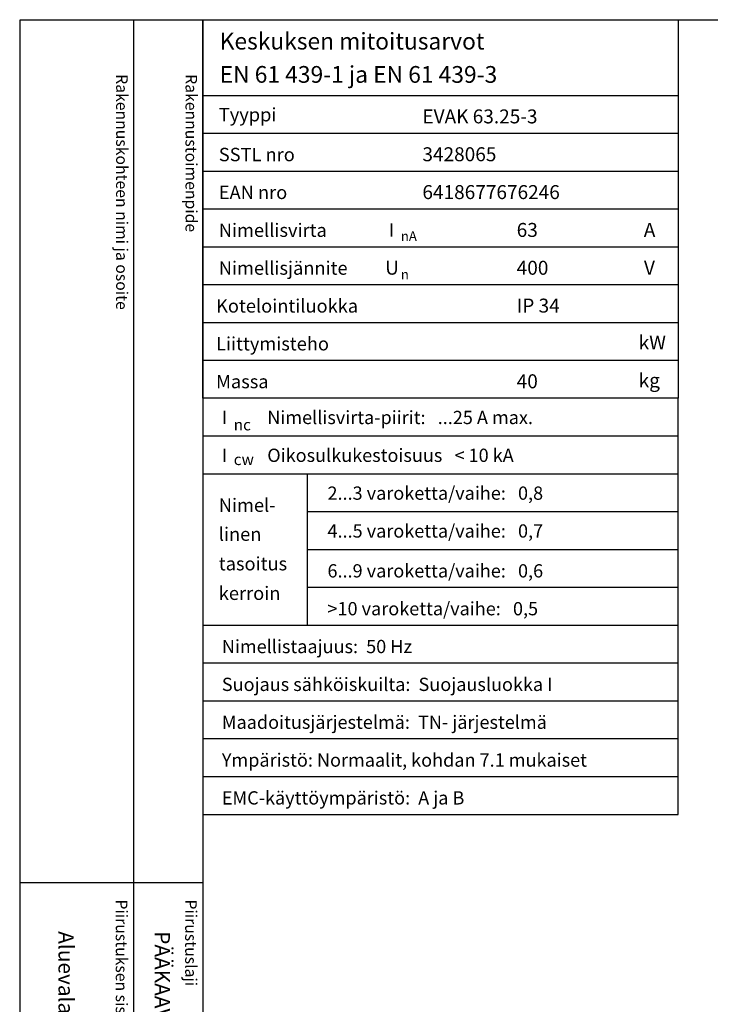
# Model space of a CAD drawing. Extents: x -3893 to 2192, y -699 to 2842.
# Drawn here: x -3893 to -3015, y 1590 to 2842 of the extents above; entities that cross this region are included whole.
import ezdxf

# ---------------------------------------------------------------- set-up
doc = ezdxf.new("R2010")
doc.units = 0
doc.header["$LTSCALE"] = 80
doc.header["$MEASUREMENT"] = 0
for name, color, linetype in [('EHYTV1', 1, 'CONTINUOUS'), ('TEXT15', 1, 'CONTINUOUS'), ('TEXT25', 3, 'CONTINUOUS'), ('TEXT35', 3, 'CONTINUOUS')]:
    doc.layers.add(name, color=color, linetype=linetype)
doc.styles.add('MONOTXT', font='monotxt')
doc.styles.add('ROMANS', font='romans')

# ---------------------------------------------------------------- blocks, each defined once
blk = doc.blocks.new('OTSIKKO_MK')
at = {"layer": 'TEXT35', "style": 'ROMANS'}
for tag, p in [('OSOITE', (13.91887725617062, 3435.267028688455)), ('NIMI', (48.91887725617062, 3435.267028688455)), ('KOHDE', (83.91887725617062, 3435.267028688455)), ('TOIMENPIDE', (171.2040169392985, 3435.267028688455)), ('PIIRUSTUS', (48.91887725617107, 2367.37977569704)), ('PIIRUSTUSLAJI', (171.2040169392985, 2367.37977569704)), ('KOODI', (12.67148410256141, 1393.60155891821)), ('TARKASTAJA', (79.23362612546134, 1303.60155891821)), ('TEKI', (117.0357064053178, 1303.60155891821)), ('PVM', (201.0403249558722, 1313.60155891821)), ('MUUTOS', (156.9379166397348, 1303.60155891821)), ('PIIRUSTUS', (48.91887725617107, 496.398109527728)), ('MITTAKAAVA', (165.2451320133291, 496.6676133049623)), ('LEHTI', (165.2451320133291, 234.6221669781601)), ('LEHDISTÄ', (165.2451320133291, 82.15938953979366))]:
    blk.add_attdef(tag, p, '', height=19.40920403622607, rotation=270, dxfattribs=at)
blk = doc.blocks.new('EN61439_TAULUKKO_1')
at = {"layer": 'EHYTV1'}
for p, q in [((0, -96.24999999999773), (604.2870906682099, -96.24999999999773)), ((0, -144.374999999995), (604.2870906682099, -144.3749999999959)), ((0, -192.4999999999977), (604.2870906682099, -192.4999999999977)), ((0, -240.6249999999995), (604.2870906682099, -240.6249999999995)), ((0, -288.7499999999973), (604.2870906682099, -288.7499999999973)), ((0, -336.8749999999973), (604.2870906682099, -336.8749999999973)), ((0, -384.9999999999973), (604.2870906682099, -384.9999999999973)), ((0, -433.1249999999973), (604.2870906682099, -433.1249999999973))]:
    blk.add_line(p, q, dxfattribs=at)
at = {"layer": 'EHYTV1', "linetype": 'CONTINUOUS'}
blk.add_lwpolyline([(604.2870906682099, -481.2499999999973), (0, -481.2499999999973), (0, 0), (604.2870906682099, 0)], close=True, dxfattribs=at)
at = {"layer": 'TEXT15', "style": 'ROMANS'}
for s, p in [('nA', (251.7798738074914, -281.3448697790882)), ('n', (251.7798738074914, -330.0450490908061))]:
    blk.add_text(s, height=12.25565927967241, dxfattribs=at).set_placement(p)
at = {"layer": 'TEXT35'}
for s, height, style, p in [('Tyyppi', 17.02174899954501, 'ROMANS', (20.29652800753342, -129.3167323927619)), ('SSTL nro', 17.02174899954501, 'ROMANS', (20.29652800753342, -180.0111150079751)), ('EAN nro', 17.02174899954501, 'ROMANS', (20.29652800753342, -228.136115007977)), ('Nimellisvirta', 17.02174899954501, 'ROMANS', (20.29652800753342, -276.2611150079747)), ('I', 17.02174899954501, 'MONOTXT', (236.6495119807921, -275.9314020495085)), ('A', 17.73092478974731, 'ROMANS', (560.7288039990935, -276.2200186840537)), ('Nimellisjännite', 17.02174899954501, 'ROMANS', (20.29652800753342, -324.3861150079747)), ('U', 17.73092478974731, 'ROMANS', (231.8591466550811, -324.2786613882326)), ('V', 17.73092478974731, 'ROMANS', (560.9239778789961, -324.2786613882326)), ('Kotelointiluokka', 17.02174899954501, 'ROMANS', (16.85902800753342, -372.5111150079747)), ('kW', 17.73092478974731, 'ROMANS', (554.2353654992999, -419.4170304272757)), ('Liittymisteho', 17.02174899954501, 'ROMANS', (16.85902800753342, -420.6361150079747)), ('kg', 17.73092478974731, 'ROMANS', (554.2353654992999, -467.5420304272757)), ('Massa', 17.02174899954501, 'ROMANS', (16.85902800753342, -468.7611150079747))]:
    blk.add_text(s, height=height, dxfattribs=dict(at, style=style)).set_placement(p)
at = {"layer": 'TEXT35', "style": 'ROMANS'}
for tag, p in [('TYYPPI', (279.1987177821602, -131.8861150079751)), ('SSTL', (279.1987177821602, -180.0111150079751)), ('EAN', (279.1987177821602, -228.136115007977)), ('N-VIRTA', (399.0787303903699, -276.2611150079747)), ('N-JÄNNITE', (399.0787303903699, -324.3861150079747)), ('KOT-LKA', (399.0787303903699, -372.5111150079747)), ('TEHO', (399.0787303903699, -420.6361150079747)), ('MASSA', (399.0787303903699, -468.7611150079747))]:
    blk.add_attdef(tag, p, '', height=17.753175, dxfattribs=at)
blk = doc.blocks.new('EN61439_TAULUKKO_2')
at = {"layer": 'EHYTV1'}
for p, q in [((-1.13686837721616e-13, -48.12499999999864), (604.2870906682097, -48.12499999999818)), ((0, -96.24999999999727), (604.2870906682097, -96.24999999999682)), ((133.1357679895755, -288.7499999999977), (133.1357679895755, -96.24999999999682)), ((133.1357679895755, -144.3749999999923), (604.2870906682099, -144.3749999999923)), ((133.1357679895755, -192.4999999999941), (604.2870906682099, -192.4999999999941)), ((133.1357679895755, -240.6249999999959), (604.2870906682099, -240.6249999999959)), ((0, -288.7499999999977), (604.2870906682097, -288.7499999999973)), ((0, -336.874999999995), (604.2870906682097, -336.874999999995)), ((0, -384.9999999999955), (604.2870906682097, -384.9999999999955)), ((0, -433.124999999995), (604.2870906682097, -433.124999999995)), ((0, -481.2499999999955), (604.2870906682097, -481.2499999999955))]:
    blk.add_line(p, q, dxfattribs=at)
at = {"layer": 'EHYTV1', "linetype": 'CONTINUOUS'}
blk.add_lwpolyline([(604.2870906682099, 0), (0, 0), (0, -529.3749999999955), (604.2870906682099, -529.3749999999955)], close=True, dxfattribs=at)
at = {"layer": 'TEXT15', "style": 'ROMANS'}
for s, p in [('nc', (39.28921987969215, -41.04336745453838)), ('cw', (39.28921987969215, -85.17561238652434))]:
    blk.add_text(s, height=14.29826915961781, dxfattribs=at).set_placement(p)
at = {"layer": 'TEXT35'}
for s, style, p in [('I', 'MONOTXT', (24.15885805299285, -33.06673239276415)), ('I', 'MONOTXT', (24.15885805299285, -81.19173239276279)), ('Nimel-', 'ROMANS', (20.2965280075332, -144.7056550430261)), ('linen', 'ROMANS', (20.2965280075332, -181.5510658712456)), ('tasoitus', 'ROMANS', (20.2965280075332, -219.1344308508524)), ('kerroin', 'ROMANS', (20.2965280075332, -256.7177958304592))]:
    blk.add_text(s, height=17.02174899954501, dxfattribs=dict(at, style=style)).set_placement(p)
at = {"layer": 'TEXT35', "style": 'ROMANS'}
for tag, p in [('NIM-VIRTA-PIIRIT', (81.91859680339383, -33.06673239276415)), ('OIKOSULKUKESTOISUUS', (81.91859680339383, -81.19173239276324)), ('2-3', (158.4616469694711, -129.3167323927582)), ('4-5', (158.4616469694711, -177.4417323927601)), ('6-9', (158.4616469694711, -228.1361150079733)), ('YLI10', (158.4616469694711, -276.2611150079751)), ('TAAJUUS', (24.15885805299285, -324.3861150079729)), ('SUOJAUS', (24.15885805299285, -372.5111150079729)), ('MAADOITUS', (24.15885805299285, -420.6361150079729)), ('YMPARISTO', (24.15885805299285, -468.7611150079729)), ('EMC', (24.15885805299285, -516.8861150079729))]:
    blk.add_attdef(tag, p, '', height=16.86551625, dxfattribs=at)

msp = doc.modelspace()

# ---------------------------------------------------------------- linework, layer by layer
at = {"layer": 'EHYTV1'}
for p, q in [((-3748.467221955183, 2842.436572837132), (-3748.467221955183, 372.7482150303458)), ((-3660.262378273421, 2842.436572837132), (-3660.262378273421, -699.2482181532787)), ((-3893.15366927705, 1745.116582178483), (-3660.682393058116, 1745.116582178483))]:
    msp.add_line(p, q, dxfattribs=at)
msp.add_lwpolyline([(-1451.393702081656, 2842.436572837132), (-1451.393702081656, -699.2482181532796), (-3892.733654492356, -699.2482181532796), (-3892.733654492356, 2842.436572837132)], close=True, dxfattribs=at)

# ---------------------------------------------------------------- block references
for name, p, values in [('EN61439_TAULUKKO_1', (-3660.262378273421, 2842.436572837132), {'TYYPPI': 'EVAK 63.25-3', 'SSTL': '3428065', 'EAN': '6418677676246', 'N-VIRTA': '63', 'N-JÄNNITE': '400', 'KOT-LKA': 'IP 34', 'MASSA': '40'}), ('EN61439_TAULUKKO_2', (-3660.262378273421, 2361.186572837135), {'NIM-VIRTA-PIIRIT': 'Nimellisvirta-piirit:   ...25 A max.', 'OIKOSULKUKESTOISUUS': 'Oikosulkukestoisuus   < 10 kA', '2-3': '2...3 varoketta/vaihe:   0,8', '4-5': '4...5 varoketta/vaihe:   0,7', '6-9': '6...9 varoketta/vaihe:   0,6', 'YLI10': '>10 varoketta/vaihe:   0,5', 'TAAJUUS': 'Nimellistaajuus:  50 Hz', 'SUOJAUS': 'Suojaus sähköiskuilta:  Suojausluokka I', 'MAADOITUS': 'Maadoitusjärjestelmä:  TN- järjestelmä', 'YMPARISTO': 'Ympäristö: Normaalit, kohdan 7.1 mukaiset', 'EMC': 'EMC-käyttöympäristö:  A ja B'})]:
    msp.add_blockref(name, p, dxfattribs=at).add_auto_attribs(values)
ref = msp.add_blockref('OTSIKKO_MK', (-3892.733654492356, -684.2482181532796), dxfattribs=at)
ref.add_attrib('PIIRUSTUSLAJI', 'PÄÄKAAVIO + KOKOONPANOKUVA', (-3721.529637553058, 1683.131557543761), dxfattribs={"layer": 'TEXT35', "height": 19.40920403622607, "rotation": 270, "style": 'ROMANS'})
ref.add_attrib('PIIRUSTUS', 'Aluevalaistuskeskus', (-3843.814777236184, 1683.131557543761), dxfattribs={"layer": 'TEXT35', "height": 19.40920403622607, "rotation": 270, "style": 'ROMANS'})

# ---------------------------------------------------------------- texts
at = {"layer": 'TEXT15', "style": 'ROMANS'}
for s, p in [('Rakennuskohteen nimi ja osoite', (-3770.518451230633, 2773.120243789395)), ('Rakennustoimenpide', (-3682.313592092021, 2773.120243789395)), ('Piirustuksen sisältö^J', (-3770.93846601533, 1723.529505508581)), ('Piirustuslaji', (-3682.733606876718, 1723.529505508581))]:
    msp.add_text(s, height=14.70080921240014, rotation=270.0000099999489, dxfattribs=at).set_placement(p)
at = {"layer": 'TEXT25', "style": 'ROMANS'}
for s, p in [('Keskuksen mitoitusarvot', (-3638.861048045035, 2804.489996673292)), ('EN 61 439-1 ja EN 61 439-3', (-3638.861048045035, 2762.192156133692))]:
    msp.add_text(s, height=21.27710974769677, dxfattribs=at).set_placement(p)

doc.saveas('drawing.dxf')
